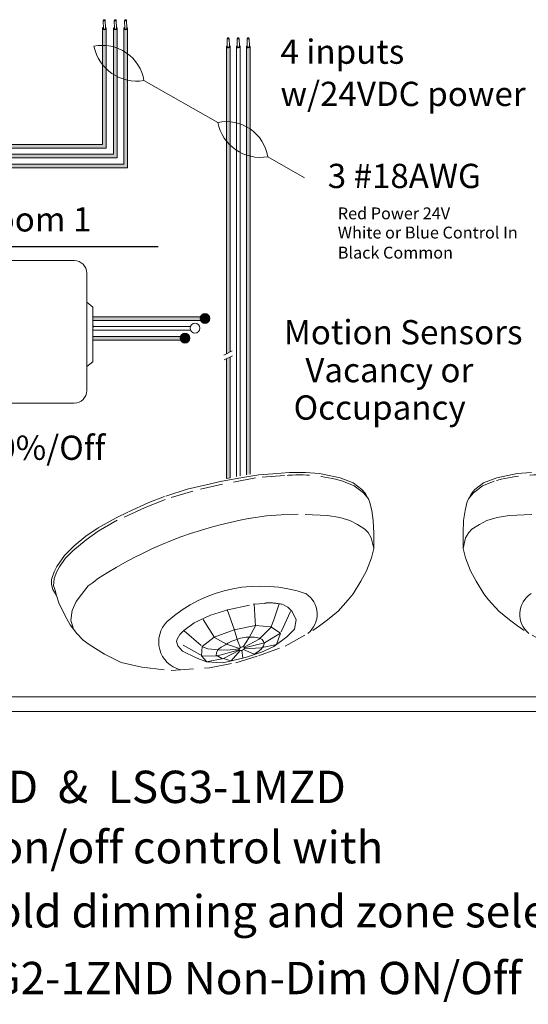
# Model space of a CAD drawing. Units: inches. Extents: x 48 to 467, y 148 to 1128.
# Drawn here: x 62 to 68, y 1057 to 1068 of the extents above; entities that cross this region are included whole.
import ezdxf

# ---------------------------------------------------------------- set-up
doc = ezdxf.new("R2010")
doc.units = ezdxf.units.IN
doc.header["$MEASUREMENT"] = 0
doc.linetypes.add('BORDER2', pattern=[0.875, 0.25, -0.125, 0.25, -0.125, 0, -0.125])
for name, color, linetype in [('1', 7, 'Continuous'), ('Rev B', 7, 'Continuous'), ('TXT', 7, 'Continuous'), ('Unused 2', 1, 'BORDER2')]:
    doc.layers.add(name, color=color, linetype=linetype)
doc.styles.add('SIMPLEX', font='SIMPLEX')

msp = doc.modelspace()

# ---------------------------------------------------------------- hatches: boundary and pattern name
at = {"layer": '1'}
h = msp.add_hatch(color=1, dxfattribs=at)
edge = h.paths.add_edge_path()
edge.add_line((63.25797302062, 1066.510466805589), (59.7027709608372, 1066.510466805589))
edge.add_line((59.7027709608372, 1066.510466805589), (59.7027709608372, 1066.469300005687))
edge.add_line((59.7027709608372, 1066.469300005687), (63.29913982052136, 1066.469300005687))
edge.add_line((63.29913982052136, 1066.469300005687), (63.29913982052136, 1067.804739593027))
edge.add_arc((63.27855642057068, 1067.810692192467), 0.02142684749605372, 196.129561362024, 343.870438637976, ccw=False)
edge.add_line((63.25797302062, 1067.804739593027), (63.25797302062, 1066.510466805589))
h = msp.add_hatch(color=150, dxfattribs=at)
edge = h.paths.add_edge_path()
edge.add_line((63.42213649172572, 1067.804739593027), (63.42213649172572, 1066.361649388773))
edge.add_line((63.42213649172572, 1066.361649388773), (59.7027709608372, 1066.361649388773))
edge.add_line((59.7027709608372, 1066.361649388773), (59.7027709608372, 1066.402816188674))
edge.add_line((59.7027709608372, 1066.402816188674), (63.38096969182436, 1066.402816188674))
edge.add_line((63.38096969182436, 1066.402816188674), (63.38096969182436, 1067.804739593027))
edge.add_arc((63.40155309177504, 1067.810692192467), 0.02142684749605372, 196.129561362024, 343.870438637976)
h = msp.add_hatch(color=250, dxfattribs=at)
edge = h.paths.add_edge_path()
edge.add_line((63.49599151651671, 1066.291091491708), (59.7027709608372, 1066.291091491708))
edge.add_line((59.7027709608372, 1066.291091491708), (59.7027709608372, 1066.249924691806))
edge.add_line((59.7027709608372, 1066.249924691806), (63.53715831641807, 1066.249924691806))
edge.add_line((63.53715831641807, 1066.249924691806), (63.53715831641807, 1067.804739593027))
edge.add_arc((63.51657491646739, 1067.810692192467), 0.02142684749605372, 196.129561362024, 343.870438637976, ccw=False)
edge.add_line((63.49599151651671, 1067.804739593027), (63.49599151651671, 1066.291091491708))
at = {"layer": '1', "lineweight": 15}
for color, points in [(250, [(64.37950560739063, 1064.548642400376), (63.15260332314818, 1064.548642400376), (63.15260332314818, 1064.589809200277), (64.37950560739063, 1064.589809200277)]), (1, [(64.15713007965218, 1064.329267086495), (63.15260332314818, 1064.329267086495), (63.15260332314818, 1064.370433886396), (64.15713007965218, 1064.370433886396)])]:
    msp.add_hatch(color=color, dxfattribs=at).paths.add_polyline_path(points)
at = {"layer": '1'}
h = msp.add_hatch(color=250, dxfattribs=at)
edge = h.paths.add_edge_path()
edge.add_arc((64.39903080376752, 1064.571542219609), 0.05471593088614712, -180, 180, ccw=False)
at = {"layer": '1', "lineweight": 0}
h = msp.add_hatch(color=1, dxfattribs=at)
edge = h.paths.add_edge_path()
edge.add_arc((64.17665527602895, 1064.352166905729), 0.05471593088614712, -180, 180, ccw=False)
at = {"layer": 'Rev B', "lineweight": 9}
h = msp.add_hatch(color=1, dxfattribs=at)
edge = h.paths.add_edge_path()
edge.add_line((64.67961970415519, 1064.198821073686), (64.67961970415519, 1067.603458531274))
edge.add_arc((64.66163791585785, 1067.60862839319), 0.01871021599544187, 341.1416316975475, 343.9597689219874, ccw=False)
edge.add_ellipse((64.65899043573239, 1067.602240518096), major_axis=(-0.02034552283851099, -0.0009557731873428565), ratio=0.6642133286143188, start_angle=124.06377996447031, end_angle=177.3932061504583, ccw=False)
edge.add_arc((64.65903396076504, 1067.609395604473), 0.02141161767286482, 247.3237499554626, 303.6939209706291, ccw=False)
edge.add_ellipse((64.65899043573239, 1067.602240518096), major_axis=(-0.02034552283851099, -0.0009557731873428565), ratio=0.6642133286143188, start_angle=-5.959455643407921, end_angle=64.4220071814126, ccw=False)
edge.add_arc((64.65903630439192, 1067.609411130773), 0.02142684769270394, 196.1295613756419, 198.2729428086514, ccw=False)
edge.add_line((64.63845290425382, 1067.603458531274), (64.63845290425382, 1064.178564394369))
edge.add_line((64.63845290425382, 1064.178564394369), (64.6796197041553, 1064.198821073686))
msp.add_hatch(color=1, dxfattribs=at).paths.add_polyline_path([(64.67961970415519, 1062.796122746403), (64.67961970415519, 1064.143516050104), (64.63845290425382, 1064.123259370788), (64.63845290425382, 1062.786830510342)])
at = {"layer": 'TXT'}
h = msp.add_hatch(color=250, dxfattribs=at)
edge = h.paths.add_edge_path()
edge.add_line((64.86082843199239, 1067.603458531274), (64.86082843199239, 1062.827722464823))
edge.add_line((64.86082843199239, 1062.827722464823), (64.90199523189375, 1062.834864428432))
edge.add_line((64.90199523189375, 1062.834864428432), (64.90199523189375, 1067.603458531274))
edge.add_arc((64.88141183194301, 1067.609411130714), 0.02142684749605372, 196.129561362024, 343.870438637976, ccw=False)

# ---------------------------------------------------------------- linework, layer by layer
at = {"color": 0, "lineweight": 15}
for p, q in [((63.25797302062, 1067.804739593027), (63.25797302062, 1066.510466805589)), ((63.29913982052136, 1067.804739593027), (63.29913982052136, 1066.469300005687)), ((63.38096969182436, 1067.804739593027), (63.38096969182436, 1066.402816188674)), ((63.42213649172572, 1067.804739593027), (63.42213649172572, 1066.361649388773)), ((63.49599151651671, 1067.804739593027), (63.49599151651671, 1066.291091491708)), ((63.53715831641807, 1067.804739593027), (63.53715831641807, 1066.249924691806)), ((64.63845290425382, 1067.603458531274), (64.63845290425382, 1064.178564394369)), ((64.67961970415519, 1067.603458531274), (64.67961970415519, 1064.198821073686)), ((64.74964066812316, 1067.603458531274), (64.74964066812316, 1062.808432673893)), ((64.79080746802441, 1067.603458531274), (64.79080746802441, 1062.815574637502)), ((64.86082843199239, 1067.603458531274), (64.86082843199239, 1062.827722464823)), ((64.90199523189375, 1067.603458531274), (64.90199523189375, 1062.834864428432)), ((63.25797302062, 1066.510466805589), (59.7027709608372, 1066.510466805589)), ((63.29913982052136, 1066.469300005687), (59.7027709608372, 1066.469300005687)), ((63.38096969182436, 1066.402816188674), (59.7027709608372, 1066.402816188674)), ((63.42213649172572, 1066.361649388773), (59.7027709608372, 1066.361649388773)), ((63.49599151651671, 1066.291091491708), (59.7027709608372, 1066.291091491708)), ((63.53715831641807, 1066.249924691806), (59.7027709608372, 1066.249924691806)), ((64.37950560739063, 1064.589809200277), (63.15260332314818, 1064.589809200277)), ((64.37950560739063, 1064.548642400376), (63.15260332314818, 1064.548642400376)), ((64.23626639295395, 1064.482158583363), (63.15260332314818, 1064.482158583363)), ((64.23814966637809, 1064.440991783461), (63.15260332314818, 1064.440991783461)), ((64.15713007965218, 1064.370433886396), (63.15260332314818, 1064.370433886396)), ((64.15713007965218, 1064.329267086495), (63.15260332314818, 1064.329267086495)), ((64.63845290425382, 1064.123259370788), (64.63845290425382, 1062.786830510342)), ((64.67961970415519, 1064.143516050104), (64.67961970415519, 1062.796122746403))]:
    msp.add_line(p, q, dxfattribs=at)
at = {"layer": '1', "color": 7, "lineweight": 18}
for p, q in [((64.54151558766887, 1066.757895966398), (63.71973053432953, 1067.224133200742)), ((65.5089980155542, 1066.14166280585), (65.0986141617525, 1066.374492829027))]:
    msp.add_line(p, q, dxfattribs=at)
at = {"layer": '1', "color": 4}
msp.add_line((61.74900972022823, 1065.376005938421), (63.87657357212248, 1065.376005938421), dxfattribs=at)
at = {"layer": '1', "lineweight": 20}
for p, q in [((63.14912209126322, 1064.697978064085), (63.08319073579361, 1064.752004588882)), ((63.14912209126322, 1064.697978064085), (63.14912209126322, 1064.089901932594)), ((63.14912209126322, 1064.089901932594), (63.08319073579361, 1064.035875407797))]:
    msp.add_line(p, q, dxfattribs=at)
at = {"layer": '1', "color": 0}
for p, q in [((64.37950560739063, 1064.589809200277), (64.37950560739063, 1064.548642400376)), ((63.14912209126322, 1064.494536843297), (63.14912209126322, 1064.471380518352))]:
    msp.add_line(p, q, dxfattribs=at)
at = {"layer": '1', "color": 0, "lineweight": 15}
for p, q in [((63.14912209126322, 1064.433983371282), (63.14912209126322, 1064.410827046338)), ((63.14912209126322, 1064.371138229239), (63.14912209126322, 1064.347981904294)), ((64.15713007965218, 1064.370433886396), (64.15713007965218, 1064.329267086495))]:
    msp.add_line(p, q, dxfattribs=at)
at = {"layer": '1', "color": 0, "lineweight": 20}
for p, q in [((72.82622765527742, 1060.351718011082), (60.72924729522083, 1060.351718011082)), ((72.8239934284419, 1060.189493262047), (60.73079274981836, 1060.189493262047))]:
    msp.add_line(p, q, dxfattribs=at)
at = {"layer": '1', "lineweight": 20}
msp.add_lwpolyline([(60.86646520343169, 1065.076793168897), (60.86646520343169, 1063.768221697896, 0.4142135623730984), (61.00709020343169, 1063.627596697896), (62.94256573579361, 1063.627596697896, 0.4142135623730981), (63.08319073579361, 1063.768221697896), (63.08319073579361, 1065.076793168897, 0.4142135623730939), (62.94256573579361, 1065.217418168897), (61.00709020343169, 1065.217418168897, 0.4142135623730961)], format="xyb", close=True, dxfattribs=at)
at = {"layer": '1', "color": 0, "lineweight": 15}
msp.add_circle((64.39903080376752, 1064.571542219609), 0.05471593088614712, dxfattribs=at)
at = {"layer": '1', "color": 0, "lineweight": 0}
for centre in [(64.28784303989818, 1064.463891602695), (64.17665527602895, 1064.352166905729)]:
    msp.add_circle(centre, 0.05471593088614712, dxfattribs=at)
for centre, start, end in [((63.27855642057068, 1067.810692192467), 196.1295613621805, 343.8704386378195), ((63.40155309177504, 1067.810692192467), 196.1295613621805, 343.8704386378195), ((63.51657491646739, 1067.810692192467), 196.1295613621805, 343.8704386378195), ((64.65903630420456, 1067.609411130714), 196.1295613615437, 343.8704386384563), ((64.77022406807379, 1067.609411130714), 196.1295613615437, 343.8704386384563), ((64.88141183194301, 1067.609411130714), 196.1295613615437, 343.8704386384563)]:
    msp.add_arc(centre, 0.02142684749605372, start, end, dxfattribs=at)
at = {"layer": '1', "color": 7, "lineweight": 18}
for centre, radius, start, end in [((63.25672094802144, 1067.147807307782), 0.4692584777596935, 9.360869242455227, 101.5665310732818), ((63.6396291346727, 1067.704186700635), 0.4866904529440377, 191.454338655184, 279.4730616605557), ((64.6356045754444, 1066.298166936067), 0.4692584777596935, 9.360869242455227, 101.5665310732818), ((65.01851276209567, 1066.854546328921), 0.4866904529440377, 191.454338655184, 279.4730616605557)]:
    msp.add_arc(centre, radius, start, end, dxfattribs=at)
at = {"layer": 'Rev B', "color": 7, "lineweight": 9}
for p, q in [((64.60856015905568, 1064.16385526578), (64.70276858763799, 1064.21021179413)), ((64.61155090282017, 1064.110021878018), (64.70575933140248, 1064.156378406369)), ((64.63845290425382, 1062.786830510342), (64.67961970415519, 1062.796122746403))]:
    msp.add_line(p, q, dxfattribs=at)
msp.add_arc((65.6986231621126, 1057.866783779011), 4.547066872490256, 100.0619020150407, 123.1279088222757, dxfattribs=at)
at = {"layer": 'Rev B', "color": 253, "lineweight": 0}
for centre, radius, start, end in [((65.01649160806795, 1060.021704842088), 1.565973696351523, 71.0456217668809, 131.4831684680627), ((65.37230666598333, 1061.273383591183), 0.2755368473384603, 308.9888472872417, 56.88249960563243), ((68.1810143546158, 1061.273383591183), 0.2755368473384603, 123.1175003943602, 231.0111527127582), ((64.20594729038947, 1060.966063741748), 0.3221239342717375, 134.7441570401855, 255.4960817624196)]:
    msp.add_arc(centre, radius, start, end, dxfattribs=at)
at = {"layer": 'Rev B', "color": 7, "lineweight": 9}
msp.add_ellipse((64.81054646777392, 1060.889283824545), major_axis=(0.02943719244905125, 0.0134520107927406), ratio=0.5528422798165761, dxfattribs=at)
at = {"layer": 'TXT', "lineweight": 0}
for p, q in [((63.2672175549788, 1067.804036728687), (63.26559129234391, 1067.895649763924)), ((63.29040357006983, 1067.804448313675), (63.28877730743494, 1067.896061348912)), ((63.39021422618316, 1067.804036728687), (63.38858796354828, 1067.895649763924)), ((63.41340024127419, 1067.804448313675), (63.4117739786393, 1067.896061348912)), ((63.50523605087551, 1067.804036728687), (63.50360978824062, 1067.895649763924)), ((63.52842206596654, 1067.804448313675), (63.52679580333165, 1067.896061348912)), ((64.64769743861262, 1067.602755666934), (64.64607117597774, 1067.694368702172)), ((64.67088345370365, 1067.603167251922), (64.66925719106877, 1067.69478028716)), ((64.75888520248185, 1067.602755666934), (64.75725893984708, 1067.694368702172)), ((64.78207121757299, 1067.603167251922), (64.78044495493799, 1067.69478028716)), ((64.87007296635119, 1067.602755666934), (64.8684467037163, 1067.694368702172)), ((64.89325898144222, 1067.603167251922), (64.89163271880733, 1067.69478028716))]:
    msp.add_line(p, q, dxfattribs=at)
at = {"layer": 'TXT', "lineweight": 0, "extrusion": (0, 0, -1)}
for centre in [(63.27718429988937, 1067.895855556418), (63.40018097109373, 1067.895855556418), (63.51520279578608, 1067.895855556418), (64.6576641835232, 1067.694574494666), (64.76885194739242, 1067.694574494666), (64.88003971126176, 1067.694574494666)]:
    msp.add_ellipse(centre, major_axis=(-0.01159300754550235, -0.0002057924939278921), ratio=0.617886178861725, dxfattribs=at)
for centre, major_axis, ratio, start_param, end_param in [((63.27851055209851, 1067.803521579849), (-0.0203455228384663, -0.000955773187441818), 0.6642133286143088, 2.19616967161245, 7.267857078814103), ((63.2788215089804, 1067.803904222302), (-0.01158206108941958, -0.0005440913724591603), 0.617886178861725, 3.141592653601441, 6.283185307179586), ((63.40150722330287, 1067.803521579849), (-0.0203455228384663, -0.0009557731874418183), 0.6642133286143088, 2.19616967161245, 7.267857078814103), ((63.40181818018476, 1067.803904222302), (-0.01158206108941958, -0.0005440913724591603), 0.617886178861725, 3.141592653601441, 6.283185307179586), ((63.51652904799522, 1067.803521579849), (-0.0203455228384663, -0.0009557731874418183), 0.6642133286143088, 2.19616967161245, 7.267857078814103), ((63.51684000487711, 1067.803904222302), (-0.01158206108941958, -0.0005440913724591603), 0.617886178861725, 3.141592653601441, 6.283185307179586), ((64.65899043573239, 1067.602240518096), (-0.0203455228384663, -0.0009557731874418209), 0.6642133286143088, 2.19616967161245, 7.267857078814103), ((64.65930139261417, 1067.602623160549), (-0.01158206108941958, -0.0005440913724591603), 0.617886178861725, 3.141592653569647, 6.283185307179586), ((64.77017819960162, 1067.602240518096), (-0.0203455228384663, -0.0009557731874418209), 0.6642133286143088, 2.19616967161245, 7.267857078814103), ((64.7704891564835, 1067.602623160549), (-0.01158206108941958, -0.0005440913724591603), 0.617886178861725, 3.141592653569647, 6.283185307179586), ((64.88136596347084, 1067.602240518096), (-0.0203455228384663, -0.0009557731874418209), 0.6642133286143088, 2.19616967161245, 7.267857078814103), ((64.88167692035285, 1067.602623160549), (-0.01158206108941958, -0.0005440913724591603), 0.617886178861725, 3.141592653569647, 6.283185307179586)]:
    msp.add_ellipse(centre, major_axis=major_axis, ratio=ratio, start_param=start_param, end_param=end_param, dxfattribs=at)
at = {"layer": 'Unused 2', "color": 0, "lineweight": 20}
for points in [[(66.23305840895176, 1062.532847667959), (66.18636253900212, 1062.621384457527), (66.1474950706401, 1062.665565129996), (66.0513531308572, 1062.738527980457), (65.90490204183146, 1062.795274816668), (65.67566887668426, 1062.843515672241), (65.51707229372659, 1062.855302967487), (65.34183902671094, 1062.854775332276), (65.15569845534213, 1062.840010089616), (64.99793871779144, 1062.829450646734), (64.83808461961786, 1062.800960600409), (64.58764403063054, 1062.75751205505), (64.41336131573979, 1062.718172681284), (64.19965743032202, 1062.667299492663), (63.94752157777765, 1062.585191566741), (63.77333324396744, 1062.51983178449), (63.5415828012828, 1062.413720508159), (63.40928977005109, 1062.347540959033), (63.20869900922281, 1062.238573532115), (63.07061862137397, 1062.145650435816), (62.94220734829906, 1062.03624301345), (62.83305924932841, 1061.929442755493), (62.74960751721807, 1061.807889839196), (62.71808192454586, 1061.74612250578), (62.69015778725537, 1061.662443863501), (62.69088694839883, 1061.604298227966), (62.70479738619218, 1061.550830153672), (62.74554974826736, 1061.483362650102)], [(65.28633252017374, 1062.820536885698), (64.96240763230156, 1062.795638087679), (64.5933111551164, 1062.724603875841), (64.26325044510526, 1062.647174013045), (63.95612752759411, 1062.553906004394), (63.72566376417734, 1062.459334462769), (63.42218283901326, 1062.32126792978), (63.20889411093225, 1062.200820598995), (63.07575993663016, 1062.103755227578), (62.92764259370261, 1061.980591983568), (62.84190962080771, 1061.896351270574), (62.78056456605049, 1061.803447549142), (62.74932678812803, 1061.751789572339), (62.72035360086983, 1061.672758469124), (62.7125469390723, 1061.592508501968), (62.7314087690043, 1061.542046994733), (62.74554974826736, 1061.483362650102), (62.77052072933446, 1061.400694280699), (62.80902550479885, 1061.322555752697), (62.86174856207646, 1061.223954512287), (62.89924480850362, 1061.155961498675), (62.97064093355101, 1061.058939567998), (63.04281817419934, 1060.984702123789), (63.1100471507429, 1060.935171843043), (63.27918609804993, 1060.829866850954), (63.46496172941551, 1060.73687678932), (63.69491803325189, 1060.682754196049), (64.02090481725844, 1060.645931201507), (64.44846269898113, 1060.676525945671), (64.7431783415189, 1060.732821550907), (64.99354387506315, 1060.811845912805), (65.29174442579637, 1060.919439870684), (65.59904555771237, 1061.092874504639), (65.67324435064614, 1061.145940929177), (65.76348972130512, 1061.210294429495), (65.88070829967904, 1061.309728021102), (65.99518668128945, 1061.435334379184), (66.0488283807345, 1061.500202930393), (66.13555468613453, 1061.641742159483), (66.19856303147282, 1061.758632202023), (66.25251169400934, 1061.902589833359), (66.27874468450312, 1062.007793703051), (66.27909254597449, 1062.179791048051), (66.273786083184, 1062.318135253505), (66.25740063240977, 1062.43004062777), (66.23305840895176, 1062.532847667959), (66.21973494945729, 1062.559629866407), (66.18600675446822, 1062.600860007209), (66.16533595426057, 1062.62912713431), (66.13524277835342, 1062.650503994673), (66.06243678009645, 1062.704602768097), (65.95976501936929, 1062.747148401027), (65.93280327217332, 1062.756349514924)], [(67.32026261164748, 1062.532847667959), (67.36695848159712, 1062.621384457527), (67.40582594995902, 1062.665565129996), (67.50196788974205, 1062.738527980457), (67.64841897876778, 1062.795274816668), (67.87765214391499, 1062.843515672241), (68.03624872687254, 1062.855302967487)], [(68.26157659480276, 1060.919439870684), (67.95427546288687, 1061.092874504639), (67.88007666995298, 1061.145940929177), (67.78983129929412, 1061.210294429495), (67.67261272092009, 1061.309728021102), (67.55813433930979, 1061.435334379184), (67.50449263986474, 1061.500202930393), (67.4177663344646, 1061.641742159483), (67.35475798912643, 1061.758632202023), (67.3008093265899, 1061.902589833359), (67.274576336096, 1062.007793703051), (67.27422847462475, 1062.179791048051), (67.27953493741524, 1062.318135253505), (67.29592038818936, 1062.43004062777), (67.32026261164748, 1062.532847667959), (67.33358607114195, 1062.559629866407), (67.3673142661309, 1062.600860007209), (67.38798506633856, 1062.62912713431), (67.41807824224583, 1062.650503994673), (67.49088424050268, 1062.704602768097), (67.59355600122984, 1062.747148401027), (67.62051774842593, 1062.756349514924)], [(66.27874468450312, 1062.007793703051), (66.25190264359225, 1062.126219801913), (66.21699566927242, 1062.187101741362), (66.180432871204, 1062.223005438029), (66.09812183022171, 1062.275859176066), (66.01330581167821, 1062.318255794802), (65.90047044776469, 1062.350849036756), (65.76533650344248, 1062.373853134349), (65.43878600745398, 1062.391298234158), (65.24668717961146, 1062.383332055556), (65.08370854343792, 1062.371242535708), (64.88787641081029, 1062.340929453585)], [(67.274576336096, 1062.007793703051), (67.30141837700688, 1062.126219801913), (67.33632535132682, 1062.187101741362), (67.37288814939524, 1062.223005438029), (67.45519919037741, 1062.275859176066), (67.54001520892092, 1062.318255794802), (67.65285057283444, 1062.350849036756), (67.78798451715664, 1062.373853134349), (68.11453501314526, 1062.391298234158), (68.30663384098779, 1062.383332055556), (68.46961247716132, 1062.371242535708), (68.66544460978884, 1062.340929453585)], [(63.21397152967444, 1061.675652480309), (63.1410908131723, 1061.620121024762), (63.09949910302595, 1061.589333698621), (63.02231056537329, 1061.493567822411), (62.96334824610693, 1061.414670875103), (62.92051722282935, 1061.316262891067), (62.90376346139345, 1061.209716787896), (62.93494287102698, 1061.107450533337), (62.93494287102698, 1061.107450533337)], [(65.26450281571596, 1061.380944305337), (65.32096805799, 1061.354147241207), (65.37041416936898, 1061.306032007029), (65.41644480058989, 1061.21291295783), (65.39746123466608, 1061.108886149667), (65.30981003593769, 1061.021012762687), (65.16438306362187, 1060.915245412169), (65.02902475652508, 1060.850413108129), (64.85979718104448, 1060.795598386756), (64.66411917899433, 1060.746129408531), (64.59247227008285, 1060.733690524238), (64.41502365489208, 1060.742634612542), (64.30268370542848, 1060.789199375859), (64.14784261258086, 1060.860543879399), (64.0953142418428, 1060.923656324838), (64.0819861477749, 1060.969912651309), (64.09039713276962, 1060.997285939891), (64.11940533750561, 1061.048638302329), (64.16407847521833, 1061.09206113451), (64.27701002214661, 1061.178406096704), (64.46025112867864, 1061.263253545158), (64.65215308428873, 1061.32371140643), (64.93719581812746, 1061.384772457356), (65.07309521478709, 1061.395299875407)], [(64.94762032223849, 1061.389641297617), (64.95952293448676, 1061.197736882097), (64.96092229102993, 1061.145329039664), (64.89046864644075, 1061.013471113987), (64.82354943222589, 1060.910397883735)], [(65.22641332313259, 1061.391481445058), (65.16541019412824, 1061.209952780017), (65.13345321711353, 1061.127509801524), (65.00234781426269, 1060.994366217012), (64.83687496145063, 1060.906636187845)], [(64.64664986786346, 1061.327541959175), (64.72618153276, 1061.09654326342), (64.76141600456702, 1060.982357912449), (64.79523698840802, 1060.901188590428)], [(65.35211952366575, 1061.306048428235), (65.24187209964242, 1061.062236108379), (65.06052137763669, 1060.955843014884), (64.84075115942215, 1060.900232403466)], [(64.37801710995171, 1061.21613923304), (64.50587647881122, 1061.016318801441), (64.637475135231, 1060.939057792648), (64.78500562900325, 1060.891978899385)], [(64.16772768411732, 1061.090873657914), (64.3729873862847, 1060.909823821245), (64.43156600168703, 1060.889859418394), (64.55759898454079, 1060.877292692876), (64.64506326005602, 1060.874910694799), (64.78348913390977, 1060.88986694662)], [(65.24187209964242, 1061.062236108379), (65.13254929375222, 1061.134861973646), (64.9620465402233, 1061.147334879859), (64.72582479482463, 1061.101872984283), (64.50073720543952, 1061.019269333109), (64.36932337874708, 1060.915343989599), (64.35937460400913, 1060.81172426105), (64.41440449393866, 1060.745687068755)], [(65.24187209964242, 1061.062236108379), (65.19540710435052, 1060.935899702184), (65.01942853882218, 1060.899144717345), (64.83829726570019, 1060.88982255332)], [(64.78027480541135, 1060.878783956517), (64.52952782471988, 1060.809030775487), (64.37479962924346, 1060.807322365833), (64.08276497038418, 1060.968150498783)], [(64.52402460829472, 1060.812861328232), (64.52838294214274, 1060.843976062994), (64.5398135188073, 1060.868761120146), (64.552857810955, 1060.887581725838), (64.58035706167124, 1060.908179517172), (64.62833812824891, 1060.933251935736), (64.65529155802272, 1060.951923982417), (64.69802538002187, 1060.972731818181), (64.74159330478966, 1060.989142343697), (64.79431445349388, 1061.005895641092), (64.85762323989951, 1061.017689975735), (64.89411132397908, 1061.016893611042), (64.95137742152775, 1061.018162713819), (64.98845790082197, 1061.012548029604), (65.00904078100842, 1061.007448423622), (65.03490164848284, 1060.992041545984), (65.05165586629226, 1060.969547832293), (65.0579859165594, 1060.943522574245), (65.05167777280661, 1060.920834647686), (65.02396755724618, 1060.885243992622), (64.98247301572763, 1060.851969348777), (64.9478631816142, 1060.828736521689)], [(64.78944021210492, 1060.869277381017), (64.69216503672163, 1060.753215746776), (64.60444513552812, 1060.780357165791), (64.7823794587261, 1060.873762079229)], [(64.80982490932689, 1060.870000684193), (64.82152594973348, 1060.787025985404)], [(64.97909702574913, 1060.849989114071), (64.94835566904311, 1060.828908917551), (64.82869462853222, 1060.879405774765)], [(64.60646758678871, 1060.780904351217), (64.41502365489208, 1060.742634612542)], [(64.59433287922849, 1060.777621238661), (64.5236678703597, 1060.818191049095)]]:
    msp.add_lwpolyline(points, dxfattribs=at)
for centre, radius, start, end in [((65.45639899819986, 1061.211617290847), 1.616526732337951, 72.85993750363738, 95.96742316390434), ((68.09692202239938, 1061.211617290847), 1.616526732337951, 84.03257683609566, 107.1400624963645), ((65.1168904784127, 1060.773215037602), 0.6278538175896307, 76.91824806548397, 94.50344527687339)]:
    msp.add_arc(centre, radius, start, end, dxfattribs=at)

# ---------------------------------------------------------------- texts
at = {"linetype": 'Continuous', "lineweight": 9, "style": 'SIMPLEX'}
for s, p in [('Red Power 24V', (65.878446095242, 1065.677449487344)), ('White or Blue Control In', (65.878446095242, 1065.463536118791)), ('Black Common', (65.878446095242, 1065.239595561087))]:
    msp.add_text(s, height=0.1323794853775092, dxfattribs=at).set_placement(p)
at = {"layer": 'TXT', "linetype": 'Continuous', "style": 'SIMPLEX'}
for s, height, p in [('4 inputs', 0.270525, (65.24016529207984, 1067.411500786977)), ('w/24VDC power ', 0.270525, (65.24016529207984, 1066.940723051151)), ('3 #18AWG', 0.270525, (65.76683868470082, 1066.025853344626)), ('Room 1', 0.270525, (61.82265989012961, 1065.541790587781)), ('Motion Sensors ', 0.270525, (65.27847728230006, 1064.283748177113)), ('Vacancy or', 0.270525, (65.51700466845227, 1063.861122724164)), (' Occupancy ', 0.270525, (65.30358542821085, 1063.443699798398)), ('Input 1=a,b,c On 50%/Off ', 0.270525, (58.97030225262068, 1062.995584859107)), ('LSG3-3MZD  &  LSG3-1MZD', 0.3607, (59.88979918091002, 1059.168977055216)), ('3/1-Zone on/off control with', 0.3607, (59.88979918091002, 1058.49643392449)), ('press-n-hold dimming and zone selection', 0.3607, (59.88979918091002, 1057.782284445093)), ('Optional G2-1ZND Non-Dim ON/Off ', 0.3607, (59.88979918091002, 1057.037592430348))]:
    msp.add_text(s, height=height, dxfattribs=at).set_placement(p)

doc.saveas('drawing.dxf')
